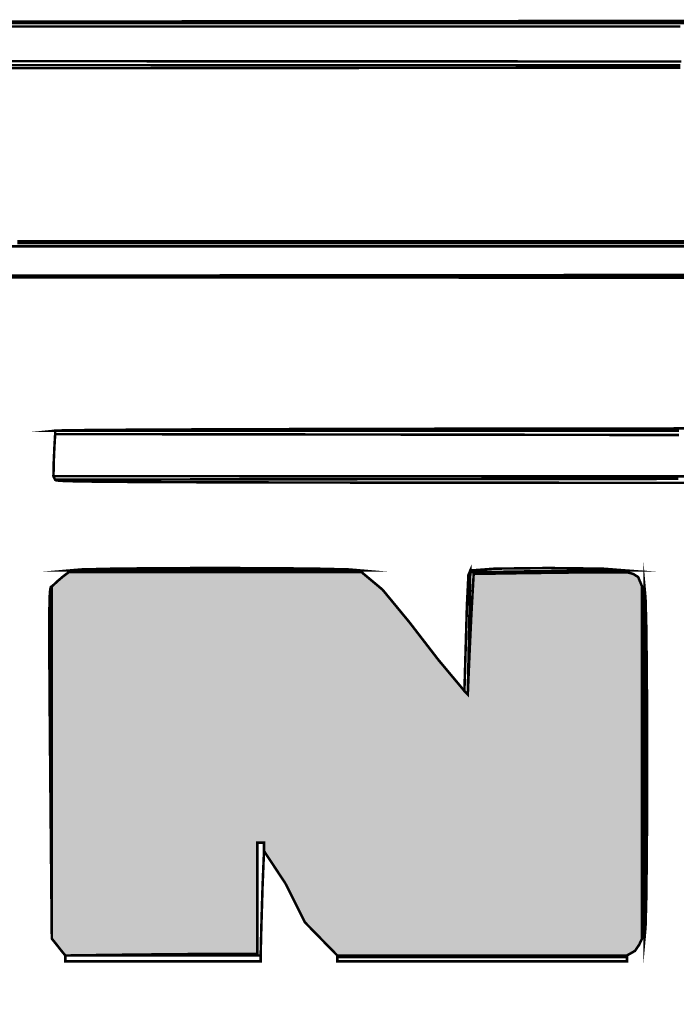
# Model space of a CAD drawing. Extents: x -465 to 6, y 275 to 435.
# Drawn here: x -418 to -418, y 352 to 353 of the extents above; entities that cross this region are included whole.
import ezdxf

# ---------------------------------------------------------------- set-up
doc = ezdxf.new("R2010")
doc.units = 0
doc.header["$MEASUREMENT"] = 0
doc.layers.add('OUTLINE', color=7, linetype='Continuous')

msp = doc.modelspace()

# ---------------------------------------------------------------- hatches: boundary and pattern name
h = msp.add_hatch(color=256)
h.paths.add_polyline_path([(-417.8031700977291, 352.4465658130729), (-417.8031700977291, 352.4515335657513), (-417.8031700977291, 352.4564986409157), (-417.8031700977291, 352.4614620024709), (-417.8031700977291, 352.4664245072216), (-417.8036699360732, 352.4676343152213), (-417.8043125394724, 352.4680349784407), (-417.8050979079269, 352.4682452168528), (-417.811627079765, 352.4682135150851), (-417.8181324752772, 352.4681341535653), (-417.8245902110374, 352.4680310157197), (-417.8248798109694, 352.4629655873246), (-417.8251217511491, 352.4578524991774), (-417.8253399150032, 352.4527156347043), (-417.8255224143686, 352.4528981340696), (-417.8256572539819, 352.453032973683), (-417.8257683172694, 352.4531440369705), (-417.8290901484412, 352.4571151117767), (-417.8327432416654, 352.4618593455729), (-417.8361754935214, 352.466021166488), (-417.8388345863875, 352.4682452168528), (-417.843493461032, 352.4682452168528), (-417.8481523356766, 352.4682452168528), (-417.8528112103211, 352.4682452168528), (-417.8574700849657, 352.4682452168528), (-417.8621289596102, 352.4682452168528), (-417.8667878342548, 352.4682452168528), (-417.8714467088994, 352.4682452168528), (-417.8761055835439, 352.4682452168528), (-417.8768513247888, 352.4676780122524), (-417.8775732897078, 352.4670631478999), (-417.8782475948748, 352.4664245072216), (-417.8782475948748, 352.4614620024709), (-417.8782475948748, 352.4564986409157), (-417.8782475948748, 352.4515335657513), (-417.8782475948748, 352.4465658130729), (-417.8782475948748, 352.4415945260757), (-417.8782475948748, 352.4366188479553), (-417.8782475948748, 352.4316378148067), (-417.8782475948748, 352.4266506769256), (-417.8782475948748, 352.4216564704072), (-417.8777081293211, 352.4209821652405), (-417.8771448874415, 352.4202602003212), (-417.8765339858101, 352.4195144590764), (-417.8762880829093, 352.4195144590764), (-417.8761055835439, 352.4195144590764), (-417.8701430808034, 352.4195930708922), (-417.8641504828035, 352.4196617223554), (-417.8581377498975, 352.419710238912), (-417.8521150566386, 352.4197286602095), (-417.8521150566386, 352.4244410851373), (-417.8521150566386, 352.4291535100651), (-417.8521150566386, 352.433865934993), (-417.8518691537378, 352.433865934993), (-417.851575591085, 352.433865934993), (-417.8512582521063, 352.433865934993), (-417.8512582521063, 352.4335406705724), (-417.8512582521063, 352.433191629826), (-417.8512582521063, 352.4327949293275), (-417.848556961617, 352.4287092569151), (-417.8460698722607, 352.423742896544), (-417.8419405028172, 352.4195144590764), (-417.837357134072, 352.4195144590764), (-417.8327649830804, 352.4195144590764), (-417.8281653350492, 352.4195144590764), (-417.8235593680845, 352.4195144590764), (-417.8189483673931, 352.4195144590764), (-417.814333618182, 352.4195144590764), (-417.8097164056578, 352.4195144590764), (-417.8050979079269, 352.4195144590764), (-417.804074454913, 352.4200935518397), (-417.8035509473438, 352.4208631765109), (-417.8031700977291, 352.4216564704072), (-417.8031700977291, 352.4266506769256), (-417.8031700977291, 352.4316378148067), (-417.8031700977291, 352.4366188479553), (-417.8031700977291, 352.4415945260757)])
h.paths.add_polyline_path([(-417.7020671629139, 352.4462896007118), (-417.7020671629139, 352.4512162267727), (-417.7020671629139, 352.4561428528336), (-417.7020671629139, 352.4610694788945), (-417.7020671629139, 352.4659961049554), (-417.7030985413697, 352.4675074010499), (-417.7037490702108, 352.4680191275568), (-417.704851777644, 352.4682452168528), (-417.7092093783949, 352.4682452168528), (-417.7135668720451, 352.4682452168528), (-417.7179240443937, 352.4682452168528), (-417.7222806812395, 352.4682452168528), (-417.7266367825825, 352.4682452168528), (-417.7309920271209, 352.4682452168528), (-417.7353464148548, 352.4682452168528), (-417.7396996244824, 352.4682452168528), (-417.7440516560038, 352.4682452168528), (-417.7484021881173, 352.4682452168528), (-417.7527512208229, 352.4682452168528), (-417.7570984328188, 352.4682452168528), (-417.7614438241051, 352.4682452168528), (-417.7657871804806, 352.4682452168528), (-417.7701283948448, 352.4682452168528), (-417.774467145896, 352.4682452168528), (-417.7746773843081, 352.4682452168528), (-417.7750026487287, 352.4682452168528), (-417.7761688667978, 352.4678128518657), (-417.7766210453897, 352.467213838397), (-417.7769304589264, 352.4662103060885), (-417.7769660163145, 352.4612798244072), (-417.7770007168981, 352.4563423811891), (-417.777033596772, 352.4513987261381), (-417.7770639062323, 352.4464497160587), (-417.7770905742734, 352.4414964219568), (-417.7771129582918, 352.4365394864332), (-417.7771299872819, 352.4315799805019), (-417.7771408044391, 352.4266186538568), (-417.7771446600595, 352.4216564704072), (-417.7769621606942, 352.4209424309301), (-417.7766845560257, 352.4204426996866), (-417.7760736543941, 352.4197286602094), (-417.7715486554577, 352.4197017779672), (-417.7670236565214, 352.4196745744234), (-417.762498657585, 352.4196466211755), (-417.7579736586486, 352.419617596922), (-417.7534486597122, 352.4195870732605), (-417.7489236607758, 352.4195546217888), (-417.7443986618395, 352.4195200283058), (-417.7398736629031, 352.4194827573087), (-417.7353486639666, 352.4194424874956), (-417.7308236650303, 352.4193988975651), (-417.7262986660939, 352.4193516662152), (-417.7217736671575, 352.4193002579433), (-417.7201394196127, 352.4174835110331), (-417.7182670875084, 352.4156192114713), (-417.7162044376973, 352.413302626217), (-417.7107423088037, 352.4134057640625), (-417.7052801799102, 352.4134851255824), (-417.6998180510165, 352.4135168273501), (-417.7012103583816, 352.4151233358482), (-417.7026026657466, 352.4167298443463), (-417.7039949731116, 352.4183363528444), (-417.7033523697125, 352.4194033957887), (-417.7027097663131, 352.4204466624076), (-417.7020671629139, 352.4214422692742), (-417.7020671629139, 352.4216247686395), (-417.7020671629139, 352.4265830964681), (-417.7020671629139, 352.4315097225291), (-417.7020671629139, 352.43643634859), (-417.7020671629139, 352.4413629746509)])
h.paths.add_polyline_path([(-417.746192596329, 352.4461166332968), (-417.746192596329, 352.4511466114045), (-417.746192596329, 352.4561671646622), (-417.746192596329, 352.461176579461), (-417.7458712946294, 352.4619262834269), (-417.7455499929297, 352.4626759873926), (-417.7452286912301, 352.4634256913585), (-417.742003786071, 352.4639136415396), (-417.7372794729803, 352.4639016462762), (-417.7339831317433, 352.4624617862596), (-417.7339514299755, 352.4623507229721), (-417.7338720684558, 352.4622158833589), (-417.7337689306102, 352.4620333839934), (-417.7336301282759, 352.4620333839934), (-417.7334436661896, 352.4620333839934), (-417.7332334277775, 352.4620333839934), (-417.7332334277775, 352.4574500152482), (-417.7332334277775, 352.4528578642567), (-417.7332334277775, 352.4482582162254), (-417.7332334277775, 352.4436522492607), (-417.7332334277775, 352.4390412485694), (-417.7332334277775, 352.4344264993582), (-417.7332334277775, 352.4298092868341), (-417.7332334277775, 352.4251907891031), (-417.7334436661896, 352.4251907891031), (-417.7336301282759, 352.4251907891031), (-417.7337689306102, 352.4251907891031), (-417.7339831317433, 352.4251907891031), (-417.7343004707219, 352.424762386837), (-417.7345940333748, 352.4243339845708), (-417.7348399362756, 352.4239055823046), (-417.7375491522068, 352.42364382852), (-417.7423766031432, 352.4236676048457), (-417.745014490097, 352.4239055823046), (-417.745438929642, 352.4246235845023), (-417.7458395928617, 352.4252939269488), (-417.746192596329, 352.4259404930689), (-417.746192596329, 352.4309892137757), (-417.746192596329, 352.4360360066722), (-417.746192596329, 352.4410791581495)], flags=16)
h.paths.add_polyline_path([(-417.6460535666126, 352.4402919689854), (-417.6421939834962, 352.4402919689854), (-417.6383106240539, 352.4402919689854), (-417.6343796048596, 352.4402919689854), (-417.6342975658256, 352.4351511417915), (-417.634205566439, 352.4300103145977), (-417.6340934321458, 352.4248694874035), (-417.6339512025934, 352.4197286602094), (-417.6283605530201, 352.419716664946), (-417.6227699034467, 352.4196841063738), (-417.6171792538734, 352.41963612532), (-417.6115886042996, 352.4195778626118), (-417.605997954726, 352.4195144590764), (-417.6057520518253, 352.4195144590764), (-417.6055695524599, 352.4195144590764), (-417.6052442880394, 352.4199428613425), (-417.604895247293, 352.4203712636087), (-417.6044985467945, 352.4207996658749), (-417.6044985467945, 352.4253621500096), (-417.6044985467945, 352.4299246341442), (-417.6044985467945, 352.4344871182789), (-417.6044985467945, 352.4390496024135), (-417.6044985467945, 352.4436120865482), (-417.6044985467945, 352.4481745706829), (-417.6044985467945, 352.4527370548176), (-417.6044985467945, 352.4572995389523), (-417.6044985467945, 352.461862023087), (-417.6044985467945, 352.4664245072216), (-417.6047841840055, 352.4671345839778), (-417.6052839152489, 352.4676065761745), (-417.6064263569922, 352.4682452168528), (-417.6066365954044, 352.4682452168528), (-417.6068230574907, 352.4682452168528), (-417.606961859825, 352.4682452168528), (-417.6113194605758, 352.4682452168528), (-417.6156769542262, 352.4682452168528), (-417.6200341265748, 352.4682452168528), (-417.6243907634205, 352.4682452168528), (-417.6287468647635, 352.4682452168528), (-417.6331021093019, 352.4682452168528), (-417.6374564970358, 352.4682452168528), (-417.6418097066634, 352.4682452168528), (-417.6461617381848, 352.4682452168528), (-417.6505122702983, 352.4682452168528), (-417.6548613030039, 352.4682452168528), (-417.6592085149998, 352.4682452168528), (-417.6635539062861, 352.4682452168528), (-417.6678972626616, 352.4682452168528), (-417.6722384770258, 352.4682452168528), (-417.676577228077, 352.4682452168528), (-417.6767597274423, 352.4682452168528), (-417.6770056303432, 352.4682452168528), (-417.6782352519476, 352.467781150098), (-417.6788461535792, 352.4672456472653), (-417.6793618428071, 352.4659961049554), (-417.6793618428071, 352.4610694788945), (-417.6793618428071, 352.4561428528336), (-417.6793618428071, 352.4512162267727), (-417.6793618428071, 352.4462896007118), (-417.6793618428071, 352.4413629746509), (-417.6793618428071, 352.43643634859), (-417.6793618428071, 352.4315097225291), (-417.6793618428071, 352.4265830964681), (-417.6793618428071, 352.4216564704072), (-417.6793618428071, 352.4216247686395), (-417.6793618428071, 352.4214422692742), (-417.6789334405408, 352.4209028037205), (-417.6785050382747, 352.420339561841), (-417.6780766360085, 352.4197286602094), (-417.6728202473033, 352.4197286602094), (-417.6675490787198, 352.4197286602094), (-417.6622659148729, 352.4197286602094), (-417.6569738616789, 352.4197286602094), (-417.6516758108532, 352.4197286602094), (-417.6463748683123, 352.4197286602094), (-417.6463431665446, 352.4239809811033), (-417.6462638050248, 352.4281856422457), (-417.6461606671792, 352.4323665270616), (-417.6461289654115, 352.4348258773709), (-417.6460496038917, 352.4372614513546), (-417.6459464660461, 352.4396493655862), (-417.6460469600974, 352.43993486005)])
h.paths.add_polyline_path([(-417.6459464660461, 352.4471464052441), (-417.6459464660461, 352.4473566436562), (-417.6459464660461, 352.4476819080768), (-417.6460496038917, 352.4478644074422), (-417.6461943330811, 352.448110310343), (-417.6461606671792, 352.448110310343), (-417.6462121825517, 352.4526512672638), (-417.6463105008718, 352.4567014893887), (-417.6460960855376, 352.4600846891852), (-417.6452089715449, 352.4626247933218), (-417.6432895151913, 352.4641457284673), (-417.639978179875, 352.4644714212901), (-417.6349151076923, 352.4634256913585), (-417.634562104225, 352.4629933263712), (-417.6341614410056, 352.4625371850585), (-417.6337370014604, 352.4620333839934), (-417.6337052996927, 352.4573209590654), (-417.6336259381728, 352.4526085341374), (-417.6335228003273, 352.4478961092098), (-417.6335228003273, 352.4476779453558), (-417.6335228003273, 352.447436005176), (-417.6335228003273, 352.4471464052441), (-417.6376957597014, 352.4471464052441), (-417.6418449427498, 352.4471464052441)], flags=16)

# ---------------------------------------------------------------- linework, layer by layer
at = {"layer": 'OUTLINE', "color": 7, "linetype": 'Continuous', "const_width": 0.0003213016996247006}
for points in [[(-417.8858697279944, 352.5382513950722), (-417.8824238743665, 352.5382570714022), (-417.8788712414737, 352.5382625335311), (-417.8752138642269, 352.5382678885594), (-417.8714539917379, 352.5382732435877), (-417.8675936589175, 352.5382783844149), (-417.863635007777, 352.5382834181415), (-417.8595802874282, 352.5382883447676), (-417.8554315327821, 352.5382932713936), (-417.8511908858499, 352.5382979838186), (-417.846860488643, 352.538302589143), (-417.8424425902731, 352.5383070873668), (-417.8379391185506, 352.53831147849), (-417.8333524296879, 352.5383157625126), (-417.8286844514952, 352.5383199394347), (-417.8239374330844, 352.5383240092563), (-417.8191135164668, 352.5383279719772), (-417.8142148436537, 352.5383318275976), (-417.8092435566566, 352.5383354690169), (-417.804201690386, 352.5383391104361), (-417.7990914939541, 352.5383426447548), (-417.793915109372, 352.538346071973)], [(-417.7953023830104, 352.5380747862379), (-417.7994159015701, 352.5380747862379), (-417.8035294201298, 352.5380747862379), (-417.8076429386896, 352.5380747862379), (-417.8117564572493, 352.5380747862379), (-417.8158699758091, 352.5380747862379), (-417.8199834943688, 352.5380747862379), (-417.8240970129285, 352.5380747862379), (-417.8282105314883, 352.5380747862379), (-417.832324050048, 352.5380747862379), (-417.8364374615071, 352.5380747862379), (-417.8405509800668, 352.5380747862379), (-417.8446644986266, 352.5380747862379), (-417.8487780171863, 352.5380747862379), (-417.852891535746, 352.5380747862379), (-417.8570050543058, 352.5380747862379), (-417.8611185728655, 352.5380747862379), (-417.8652320914252, 352.5380747862379), (-417.869345609985, 352.5380747862379), (-417.8734590214441, 352.5380747862379), (-417.8775725400038, 352.5380747862379), (-417.8816860585636, 352.5380747862379), (-417.8857995771233, 352.5380747862379)], [(-417.8848899720116, 352.5327197579109), (-417.8807667073004, 352.5327197579109), (-417.8766433354886, 352.5327197579109), (-417.8725199636767, 352.5327197579109), (-417.8683965918648, 352.5327197579109), (-417.864273220053, 352.5327197579109), (-417.8601497411406, 352.5327197579109), (-417.8560262622282, 352.5327197579109), (-417.8519027833157, 352.5327197579109), (-417.8477793044033, 352.5327197579109), (-417.8436557183903, 352.5327197579109), (-417.8395322394779, 352.5327197579109), (-417.8354086534649, 352.5327197579109), (-417.8312849603514, 352.5327197579109), (-417.8271613743384, 352.5327197579109), (-417.8230376812248, 352.5327197579109), (-417.8189139881113, 352.5327197579109), (-417.8147902949977, 352.5327197579109), (-417.8106666018842, 352.5327197579109), (-417.80654280167, 352.5327197579109), (-417.802419001456, 352.5327197579109), (-417.7982952012418, 352.5327197579109)], [(-417.7982952012418, 352.5324120579832), (-417.802419001456, 352.532408630765), (-417.80654280167, 352.5324050964463), (-417.8106666018842, 352.5324014550271), (-417.8147902949977, 352.5323979207084), (-417.8189139881113, 352.5323942792891), (-417.8230376812248, 352.5323906378699), (-417.8271613743384, 352.5323869964506), (-417.8312849603514, 352.5323832479307), (-417.8354086534649, 352.5323796065115), (-417.8395322394779, 352.5323758579917), (-417.8436557183903, 352.5323721094719), (-417.8477793044033, 352.5323682538515), (-417.8519027833157, 352.5323645053316), (-417.8560262622282, 352.5323606497112), (-417.8601497411406, 352.5323567940908), (-417.864273220053, 352.5323529384704), (-417.8683965918648, 352.5323489757495), (-417.8725199636767, 352.5323450130285), (-417.8766433354886, 352.5323410503075), (-417.8807667073004, 352.5323370875866), (-417.8848899720116, 352.532333017765)], [(-417.8848899720116, 352.532333017765), (-417.8807667073004, 352.5323370875866), (-417.8766433354886, 352.5323410503075), (-417.8725199636767, 352.5323450130285), (-417.8683965918648, 352.5323489757495), (-417.864273220053, 352.5323529384704), (-417.8601497411406, 352.5323567940908), (-417.8560262622282, 352.5323606497112), (-417.8519027833157, 352.5323645053316), (-417.8477793044033, 352.5323682538515), (-417.8436557183903, 352.5323721094719), (-417.8395322394779, 352.5323758579917), (-417.8354086534649, 352.5323796065115), (-417.8312849603514, 352.5323832479307), (-417.8271613743384, 352.5323869964506), (-417.8230376812248, 352.5323906378699), (-417.8189139881113, 352.5323942792891), (-417.8147902949977, 352.5323979207084), (-417.8106666018842, 352.5324014550271), (-417.80654280167, 352.5324050964463), (-417.802419001456, 352.532408630765), (-417.7982952012418, 352.5324120579832)], [(-417.8865882656953, 352.5057298796395), (-417.8824067382758, 352.5057295583378), (-417.8782251037558, 352.505729022835), (-417.8740433621352, 352.5057284873321), (-417.869861513414, 352.5057277376282), (-417.8656795575922, 352.5057269879242), (-417.8614974946699, 352.5057261311197), (-417.8573154317476, 352.5057250601141), (-417.8531331546242, 352.5057239891083), (-417.8489507704002, 352.5057228110021), (-417.8447683861762, 352.5057215257954), (-417.8405858948515, 352.505720133488), (-417.8364032964264, 352.5057187411806), (-417.8322205909007, 352.5057171346721), (-417.8280377782744, 352.5057155281636), (-417.8238548585476, 352.5057138145546), (-417.8196719388207, 352.5057119938449), (-417.8154889119933, 352.5057100660347), (-417.8113057780653, 352.5057081382245), (-417.8071225370368, 352.5057061033137), (-417.8029392960082, 352.5057039613024), (-417.7987559478791, 352.5057017121906), (-417.7945724926494, 352.5056994630786)]]:
    msp.add_lwpolyline(points, dxfattribs=at)
at = {"layer": 'OUTLINE', "color": 252, "linetype": 'Continuous', "const_width": 0.0003213016996247006}
for points in [[(-417.8857995771233, 352.5380747862379), (-417.8816860585636, 352.5380747862379), (-417.8775725400038, 352.5380747862379), (-417.8734590214441, 352.5380747862379), (-417.869345609985, 352.5380747862379), (-417.8652320914252, 352.5380747862379), (-417.8611185728655, 352.5380747862379), (-417.8570050543058, 352.5380747862379), (-417.852891535746, 352.5380747862379), (-417.8487780171863, 352.5380747862379), (-417.8446644986266, 352.5380747862379), (-417.8405509800668, 352.5380747862379), (-417.8364374615071, 352.5380747862379), (-417.832324050048, 352.5380747862379), (-417.8282105314883, 352.5380747862379), (-417.8240970129285, 352.5380747862379), (-417.8199834943688, 352.5380747862379), (-417.8158699758091, 352.5380747862379), (-417.8117564572493, 352.5380747862379), (-417.8076429386896, 352.5380747862379), (-417.8035294201298, 352.5380747862379), (-417.7994159015701, 352.5380747862379), (-417.7953023830104, 352.5380747862379)], [(-417.7983200485733, 352.5376463839717), (-417.8024544517435, 352.5376463839717), (-417.8065888549137, 352.5376463839717), (-417.8107231509833, 352.5376463839717), (-417.8148575541535, 352.5376463839717), (-417.8189918502231, 352.5376463839717), (-417.8231262533934, 352.5376463839717), (-417.8272606565636, 352.5376463839717), (-417.8313949526332, 352.5376463839717), (-417.8355293558034, 352.5376463839717), (-417.8396637589736, 352.5376463839717), (-417.8437980550432, 352.5376463839717), (-417.8479324582134, 352.5376463839717), (-417.8520668613837, 352.5376463839717), (-417.8562011574533, 352.5376463839717), (-417.8603355606235, 352.5376463839717), (-417.8644699637937, 352.5376463839717), (-417.8686042598633, 352.5376463839717), (-417.8727386630335, 352.5376463839717), (-417.8768730662038, 352.5376463839717), (-417.8810073622734, 352.5376463839717), (-417.8851417654436, 352.5376463839717)], [(-417.7984551023877, 352.4856931843492), (-417.8026324528851, 352.4857003600872), (-417.8068096962819, 352.4857074287246), (-417.8109869396787, 352.485714497362), (-417.815164075975, 352.4857213517982), (-417.8193412122712, 352.4857280991339), (-417.8235183485675, 352.485734739369), (-417.8276954848637, 352.4857412725036), (-417.8318725140594, 352.4857476985376), (-417.8360496503557, 352.485754017471), (-417.8402265724508, 352.4857602293039), (-417.8444036016465, 352.4857662269356), (-417.8485806308422, 352.4857721174668), (-417.8527575529373, 352.4857779008973), (-417.856934582133, 352.4857835772274), (-417.8611115042281, 352.4857890393563), (-417.8652884263232, 352.4857945014852), (-417.8694653484183, 352.4857996423124), (-417.8736422705135, 352.4858047831395), (-417.8778191926086, 352.4858097097656), (-417.8778191926086, 352.4858097097656), (-417.8778191926086, 352.485992209131), (-417.8778191926086, 352.4861270487443), (-417.8778191926086, 352.4862381120318), (-417.8736422705135, 352.4862381120318), (-417.8694653484183, 352.4862381120318), (-417.8652884263232, 352.4862381120318), (-417.8611115042281, 352.4862381120318), (-417.856934582133, 352.4862381120318), (-417.8527575529373, 352.4862381120318), (-417.8485806308422, 352.4862381120318), (-417.8444036016465, 352.4862381120318), (-417.8402265724508, 352.4862381120318), (-417.8360496503557, 352.4862381120318), (-417.8318725140594, 352.4862381120318), (-417.8276954848637, 352.4862381120318), (-417.8235183485675, 352.4862381120318), (-417.8193412122712, 352.4862381120318), (-417.815164075975, 352.4862381120318), (-417.8109869396787, 352.4862381120318), (-417.8068096962819, 352.4862381120318), (-417.8026324528851, 352.4862381120318), (-417.7984551023877, 352.4862381120318)]]:
    msp.add_lwpolyline(points, dxfattribs=at)
at = {"layer": 'OUTLINE', "linetype": 'Continuous', "const_width": 0.0003213016996247006}
for points in [[(-417.8851417654436, 352.5376463839717), (-417.8810073622734, 352.5376463839717), (-417.8768730662038, 352.5376463839717), (-417.8727386630335, 352.5376463839717), (-417.8686042598633, 352.5376463839717), (-417.8644699637937, 352.5376463839717), (-417.8603355606235, 352.5376463839717), (-417.8562011574533, 352.5376463839717), (-417.8520668613837, 352.5376463839717), (-417.8479324582134, 352.5376463839717), (-417.8437980550432, 352.5376463839717), (-417.8396637589736, 352.5376463839717), (-417.8355293558034, 352.5376463839717), (-417.8313949526332, 352.5376463839717), (-417.8272606565636, 352.5376463839717), (-417.8231262533934, 352.5376463839717), (-417.8189918502231, 352.5376463839717), (-417.8148575541535, 352.5376463839717), (-417.8107231509833, 352.5376463839717), (-417.8065888549137, 352.5376463839717), (-417.8024544517435, 352.5376463839717), (-417.7983200485733, 352.5376463839717)], [(-417.8863872379319, 352.5096931361044), (-417.8822103158368, 352.5096931361044), (-417.8780333937417, 352.5096931361044), (-417.873856364546, 352.5096931361044), (-417.8696794424509, 352.5096931361044), (-417.8655024132552, 352.5096931361044), (-417.8613254911601, 352.5096931361044), (-417.8571484619644, 352.5096931361044), (-417.8529714327687, 352.5096931361044), (-417.848794403573, 352.5096931361044), (-417.8446173743773, 352.5096931361044), (-417.8404403451816, 352.5096931361044), (-417.8362632088854, 352.5096931361044), (-417.8320861796897, 352.5096931361044), (-417.8279090433934, 352.5096931361044), (-417.8237319070972, 352.5096931361044), (-417.8195546637003, 352.5096931361044), (-417.8153774203035, 352.5096931361044), (-417.8112002840073, 352.5096931361044), (-417.8070229335099, 352.5096931361044), (-417.8028456901131, 352.5096931361044), (-417.7986683396157, 352.5096931361044), (-417.7944909891183, 352.5096931361044)], [(-417.7945657453137, 352.4804281204981), (-417.7987403111964, 352.4804305838111), (-417.8029146628779, 352.4804329400235), (-417.8070890145594, 352.4804351891354), (-417.8112631520398, 352.4804373311467), (-417.8154372895202, 352.4804393660576), (-417.8196112127995, 352.4804412938677), (-417.8237850289782, 352.4804430074768), (-417.8279587380563, 352.4804447210859), (-417.8321323400339, 352.4804462204938), (-417.8363058349108, 352.4804477199017), (-417.8404792226873, 352.4804490051085), (-417.8446523962626, 352.4804501832148), (-417.8488255698379, 352.4804511471199), (-417.852998529212, 352.4804521110249), (-417.8571712743851, 352.4804528607289), (-417.8613440195581, 352.4804535033323), (-417.8655165505299, 352.4804540388351), (-417.8696889744013, 352.4804543601368), (-417.873861291172, 352.480454574338), (-417.8780333937417, 352.4804546814386), (-417.8780333937417, 352.4804546814386), (-417.878001691974, 352.4822714283488), (-417.8779223304542, 352.4840643989332), (-417.8778191926086, 352.4858097097656), (-417.8736422705135, 352.4858047831395), (-417.8694653484183, 352.4857996423124), (-417.8652884263232, 352.4857945014852), (-417.8611115042281, 352.4857890393563), (-417.856934582133, 352.4857835772274), (-417.8527575529373, 352.4857779008973), (-417.8485806308422, 352.4857721174668), (-417.8444036016465, 352.4857662269356), (-417.8402265724508, 352.4857602293039), (-417.8360496503557, 352.485754017471), (-417.8318725140594, 352.4857476985376), (-417.8276954848637, 352.4857412725036), (-417.8235183485675, 352.485734739369), (-417.8193412122712, 352.4857280991339), (-417.815164075975, 352.4857213517982), (-417.8109869396787, 352.485714497362), (-417.8068096962819, 352.4857074287246), (-417.8026324528851, 352.4857003600872), (-417.7984551023877, 352.4856931843492)]]:
    msp.add_lwpolyline(points, dxfattribs=at)
at = {"layer": 'OUTLINE', "color": 251, "linetype": 'Continuous', "const_width": 0.0003213016996247006}
for points in [[(-417.7982952012418, 352.5327197579109), (-417.802419001456, 352.5327197579109), (-417.80654280167, 352.5327197579109), (-417.8106666018842, 352.5327197579109), (-417.8147902949977, 352.5327197579109), (-417.8189139881113, 352.5327197579109), (-417.8230376812248, 352.5327197579109), (-417.8271613743384, 352.5327197579109), (-417.8312849603514, 352.5327197579109), (-417.8354086534649, 352.5327197579109), (-417.8395322394779, 352.5327197579109), (-417.8436557183903, 352.5327197579109), (-417.8477793044033, 352.5327197579109), (-417.8519027833157, 352.5327197579109), (-417.8560262622282, 352.5327197579109), (-417.8601497411406, 352.5327197579109), (-417.864273220053, 352.5327197579109), (-417.8683965918648, 352.5327197579109), (-417.8725199636767, 352.5327197579109), (-417.8766433354886, 352.5327197579109), (-417.8807667073004, 352.5327197579109), (-417.8848899720116, 352.5327197579109)], [(-417.8848483098913, 352.5332337335296), (-417.8807209753585, 352.5332315915183), (-417.8765936408257, 352.5332293424065), (-417.8724663062928, 352.5332272003951), (-417.86833897176, 352.5332250583838), (-417.8642116372272, 352.5332229163724), (-417.8600843026944, 352.5332207743611), (-417.8559569681616, 352.5332186323498), (-417.8518297407293, 352.5332164903384), (-417.8477024061965, 352.5332142412266), (-417.8435750716637, 352.5332120992152), (-417.8394477371309, 352.5332099572039), (-417.8353204025981, 352.5332078151926), (-417.8311930680653, 352.5332056731812), (-417.8270657335325, 352.5332035311699), (-417.8229383989997, 352.5332013891585), (-417.8188110644668, 352.5331992471473), (-417.814683729934, 352.5331969980354), (-417.8105563954012, 352.533194856024), (-417.806429167969, 352.5331927140127), (-417.8023018334362, 352.5331905720013), (-417.7981744989033, 352.53318842999)], [(-417.8826168695874, 352.5103357395037), (-417.8784352350673, 352.5103357395037), (-417.8742534934467, 352.5103357395037), (-417.8700717518261, 352.5103357395037), (-417.8658897960044, 352.5103357395037), (-417.8617078401826, 352.5103357395037), (-417.8575257772603, 352.5103357395037), (-417.8533436072374, 352.5103357395037), (-417.849161330114, 352.5103357395037), (-417.8449790529905, 352.5103357395037), (-417.8407965616659, 352.5103357395037), (-417.8366140703413, 352.5103357395037), (-417.8324314719162, 352.5103357395037), (-417.8282487663905, 352.5103357395037), (-417.8240660608648, 352.5103357395037), (-417.819883141138, 352.5103357395037), (-417.8157002214111, 352.5103357395037), (-417.8115173016843, 352.5103357395037), (-417.8073341677563, 352.5103357395037), (-417.8031510338283, 352.5103357395037), (-417.7989677927997, 352.5103357395037), (-417.7947845517712, 352.5103357395037)], [(-417.7947845517712, 352.5101215383705), (-417.7989677927997, 352.5101215383705), (-417.8031510338283, 352.5101215383705), (-417.8073341677563, 352.5101215383705), (-417.8115173016843, 352.5101215383705), (-417.8157002214111, 352.5101215383705), (-417.819883141138, 352.5101215383705), (-417.8240660608648, 352.5101215383705), (-417.8282487663905, 352.5101215383705), (-417.8324314719162, 352.5101215383705), (-417.8366140703413, 352.5101215383705), (-417.8407965616659, 352.5101215383705), (-417.8449790529905, 352.5101215383705), (-417.849161330114, 352.5101215383705), (-417.8533436072374, 352.5101215383705), (-417.8575257772603, 352.5101215383705), (-417.8617078401826, 352.5101215383705), (-417.8658897960044, 352.5101215383705), (-417.8700717518261, 352.5101215383705), (-417.8742534934467, 352.5101215383705), (-417.8784352350673, 352.5101215383705), (-417.8826168695874, 352.5101215383705)]]:
    msp.add_lwpolyline(points, dxfattribs=at)
at = {"layer": 'OUTLINE', "color": 254, "linetype": 'Continuous', "const_width": 0.0003213016996247006}
for points in [[(-417.7944909891183, 352.5096931361044), (-417.7986683396157, 352.5096931361044), (-417.8028456901131, 352.5096931361044), (-417.8070229335099, 352.5096931361044), (-417.8112002840073, 352.5096931361044), (-417.8153774203035, 352.5096931361044), (-417.8195546637003, 352.5096931361044), (-417.8237319070972, 352.5096931361044), (-417.8279090433934, 352.5096931361044), (-417.8320861796897, 352.5096931361044), (-417.8362632088854, 352.5096931361044), (-417.8404403451816, 352.5096931361044), (-417.8446173743773, 352.5096931361044), (-417.848794403573, 352.5096931361044), (-417.8529714327687, 352.5096931361044), (-417.8571484619644, 352.5096931361044), (-417.8613254911601, 352.5096931361044), (-417.8655024132552, 352.5096931361044), (-417.8696794424509, 352.5096931361044), (-417.873856364546, 352.5096931361044), (-417.8780333937417, 352.5096931361044), (-417.8822103158368, 352.5096931361044), (-417.8863872379319, 352.5096931361044)], [(-417.8826168695874, 352.5101215383705), (-417.8784352350673, 352.5101215383705), (-417.8742534934467, 352.5101215383705), (-417.8700717518261, 352.5101215383705), (-417.8658897960044, 352.5101215383705), (-417.8617078401826, 352.5101215383705), (-417.8575257772603, 352.5101215383705), (-417.8533436072374, 352.5101215383705), (-417.849161330114, 352.5101215383705), (-417.8449790529905, 352.5101215383705), (-417.8407965616659, 352.5101215383705), (-417.8366140703413, 352.5101215383705), (-417.8324314719162, 352.5101215383705), (-417.8282487663905, 352.5101215383705), (-417.8240660608648, 352.5101215383705), (-417.819883141138, 352.5101215383705), (-417.8157002214111, 352.5101215383705), (-417.8115173016843, 352.5101215383705), (-417.8073341677563, 352.5101215383705), (-417.8031510338283, 352.5101215383705), (-417.7989677927997, 352.5101215383705), (-417.7947845517712, 352.5101215383705)], [(-417.7985502076908, 352.4801162436482), (-417.8027222031598, 352.4801117454245), (-417.8068943057295, 352.4801072472007), (-417.8110663011985, 352.4801026418763), (-417.8152384037681, 352.480098036552), (-417.8194103992372, 352.4800934312276), (-417.8235825018069, 352.4800887188027), (-417.8277544972759, 352.4800840063778), (-417.8319265998455, 352.4800792939528), (-417.8360987024151, 352.4800745815279), (-417.8402706978842, 352.480069869103), (-417.8444428004539, 352.4800650495774), (-417.8486147959229, 352.480060230052), (-417.8527868984925, 352.4800554105265), (-417.8569588939616, 352.480050591001), (-417.8611309965312, 352.4800457714755), (-417.8653029920003, 352.4800408448494), (-417.8694750945699, 352.480036025324), (-417.873647090039, 352.4800310986979), (-417.8778191926086, 352.4800262791724), (-417.8778191926086, 352.4800262791724), (-417.8779223304542, 352.4802087785378), (-417.878001691974, 352.480343618151), (-417.8780333937417, 352.4804546814386), (-417.873861291172, 352.480454574338), (-417.8696889744013, 352.4804543601368), (-417.8655165505299, 352.4804540388351), (-417.8613440195581, 352.4804535033323), (-417.8571712743851, 352.4804528607289), (-417.852998529212, 352.4804521110249), (-417.8488255698379, 352.4804511471199), (-417.8446523962626, 352.4804501832148), (-417.8404792226873, 352.4804490051085), (-417.8363058349108, 352.4804477199017), (-417.8321323400339, 352.4804462204938), (-417.8279587380563, 352.4804447210859), (-417.8237850289782, 352.4804430074768), (-417.8196112127995, 352.4804412938677), (-417.8154372895202, 352.4804393660576), (-417.8112631520398, 352.4804373311467), (-417.8070890145594, 352.4804351891354), (-417.8029146628779, 352.4804329400235), (-417.7987403111964, 352.4804305838111), (-417.7945657453137, 352.4804281204981)]]:
    msp.add_lwpolyline(points, dxfattribs=at)
at = {"layer": 'OUTLINE', "color": 250, "linetype": 'Continuous', "const_width": 0.0003213016996247006}
for points in [[(-417.8865882656953, 352.5059572541423), (-417.8824067382758, 352.505961538165), (-417.8782251037558, 352.505965715087), (-417.8740433621352, 352.5059698920091), (-417.869861513414, 352.5059741760318), (-417.8656795575922, 352.5059783529539), (-417.8614974946699, 352.505982529876), (-417.8573154317476, 352.5059865996975), (-417.8531331546242, 352.5059907766196), (-417.8489507704002, 352.5059949535417), (-417.8447683861762, 352.5059990233632), (-417.8405858948515, 352.5060030931847), (-417.8364032964264, 352.5060071630063), (-417.8322205909007, 352.5060112328279), (-417.8280377782744, 352.5060153026494), (-417.8238548585476, 352.5060192653704), (-417.8196719388207, 352.5060232280913), (-417.8154889119933, 352.5060271908122), (-417.8113057780653, 352.5060311535332), (-417.8071225370368, 352.5060350091536), (-417.8029392960082, 352.506038864774), (-417.7987559478791, 352.5060427203944), (-417.7945724926494, 352.5060464689142)], [(-417.7945724926494, 352.5056994630786), (-417.7987559478791, 352.5057017121906), (-417.8029392960082, 352.5057039613024), (-417.8071225370368, 352.5057061033137), (-417.8113057780653, 352.5057081382245), (-417.8154889119933, 352.5057100660347), (-417.8196719388207, 352.5057119938449), (-417.8238548585476, 352.5057138145546), (-417.8280377782744, 352.5057155281636), (-417.8322205909007, 352.5057171346721), (-417.8364032964264, 352.5057187411806), (-417.8405858948515, 352.505720133488), (-417.8447683861762, 352.5057215257954), (-417.8489507704002, 352.5057228110021), (-417.8531331546242, 352.5057239891083), (-417.8573154317476, 352.5057250601141), (-417.8614974946699, 352.5057261311197), (-417.8656795575922, 352.5057269879242), (-417.869861513414, 352.5057277376282), (-417.8740433621352, 352.5057284873321), (-417.8782251037558, 352.505729022835), (-417.8824067382758, 352.5057295583378), (-417.8865882656953, 352.5057298796395)], [(-417.7984551023877, 352.4862381120318), (-417.8026324528851, 352.4862381120318), (-417.8068096962819, 352.4862381120318), (-417.8109869396787, 352.4862381120318), (-417.815164075975, 352.4862381120318), (-417.8193412122712, 352.4862381120318), (-417.8235183485675, 352.4862381120318), (-417.8276954848637, 352.4862381120318), (-417.8318725140594, 352.4862381120318), (-417.8360496503557, 352.4862381120318), (-417.8402265724508, 352.4862381120318), (-417.8444036016465, 352.4862381120318), (-417.8485806308422, 352.4862381120318), (-417.8527575529373, 352.4862381120318), (-417.856934582133, 352.4862381120318), (-417.8611115042281, 352.4862381120318), (-417.8652884263232, 352.4862381120318), (-417.8694653484183, 352.4862381120318), (-417.8736422705135, 352.4862381120318), (-417.8778191926086, 352.4862381120318), (-417.8778191926086, 352.4862381120318), (-417.8776311240138, 352.4862572830332), (-417.8770748436712, 352.4862759185318), (-417.8761615971403, 352.486293911427), (-417.8749030583828, 352.4863112617188), (-417.8733106871595, 352.4863280765077), (-417.8713959432308, 352.4863443557938), (-417.8691705005587, 352.4863599924765), (-417.866645711803, 352.4863749865558), (-417.863833143825, 352.4863894451323), (-417.860744363486, 352.486403368206), (-417.8573907234459, 352.4864166486762), (-417.8537838976665, 352.4864292865431), (-417.8499353459084, 352.4864413889071), (-417.8458566350328, 352.4864529557683), (-417.8415591176997, 352.4864637729255), (-417.8370543607704, 352.4864741616805), (-417.8323540382066, 352.486483907832), (-417.8274695026684, 352.4864930113802), (-417.8224122139163, 352.4865015794255), (-417.8171938459121, 352.4865095048674), (-417.8118258584165, 352.4865168948065), (-417.8063196040894, 352.4865237492428), (-417.8006868639933, 352.4865299610756), (-417.7949389907881, 352.4865355303051)], [(-417.7961054230583, 352.4796137277901), (-417.8015511655653, 352.479615976902), (-417.8067493986629, 352.479618440215), (-417.8117059057819, 352.4796211177292), (-417.8164264703528, 352.479624116545), (-417.8209167687056, 352.4796272224614), (-417.825182584271, 352.479630542579), (-417.8292297004795, 352.4796341839983), (-417.8330639007617, 352.4796381467193), (-417.8366908614476, 352.4796422165408), (-417.8401163659678, 352.4796467147646), (-417.843346197753, 352.4796514271895), (-417.8463861402337, 352.4796564609161), (-417.84924186974, 352.4796618159444), (-417.8519191697024, 352.4796673851739), (-417.854423716451, 352.4796733828056), (-417.8567615076175, 352.4796795946385), (-417.8589380053307, 352.4796862348736), (-417.8609592072225, 352.4796931964104), (-417.8628306825223, 352.4797005863495), (-417.8645583217611, 352.4797082975903), (-417.8661478012692, 352.4797163301328), (-417.8676050115775, 352.4797247910776), (-417.8689354148151, 352.4797336804246), (-417.8701451157142, 352.4797428910733), (-417.8712395764037, 352.4797526372249), (-417.8722247945153, 352.4797627046781), (-417.8731063392785, 352.4797732005337), (-417.8738901012244, 352.4797841247914), (-417.8745816495826, 352.4797955845521), (-417.8751869819847, 352.4798073656144), (-417.8757116676602, 352.4798196821795), (-417.8761615971403, 352.4798325342475), (-417.8765424467549, 352.4798458147177), (-417.8768598928341, 352.4798595235903), (-417.8771199330096, 352.4798738750662), (-417.8773280294104, 352.4798886549444), (-417.8774901796681, 352.4799038632248), (-417.8776119530123, 352.4799197141087), (-417.877699239974, 352.4799361004954), (-417.877757823984, 352.4799530223848), (-417.8777932742715, 352.4799704797772), (-417.8778114813678, 352.4799884726724), (-417.8778182287035, 352.480007108171), (-417.8778191926086, 352.4800262791724), (-417.873647090039, 352.4800310986979), (-417.8694750945699, 352.480036025324), (-417.8653029920003, 352.4800408448494), (-417.8611309965312, 352.4800457714755), (-417.8569588939616, 352.480050591001), (-417.8527868984925, 352.4800554105265), (-417.8486147959229, 352.480060230052), (-417.8444428004539, 352.4800650495774), (-417.8402706978842, 352.480069869103), (-417.8360987024151, 352.4800745815279), (-417.8319265998455, 352.4800792939528), (-417.8277544972759, 352.4800840063778), (-417.8235825018069, 352.4800887188027), (-417.8194103992372, 352.4800934312276), (-417.8152384037681, 352.480098036552), (-417.8110663011985, 352.4801026418763), (-417.8068943057295, 352.4801072472007), (-417.8027222031598, 352.4801117454245), (-417.7985502076908, 352.4801162436482)]]:
    msp.add_lwpolyline(points, dxfattribs=at)
for points in [[(-417.8028487960295, 352.4218706715403), (-417.8028487960295, 352.4267972976012), (-417.8028487960295, 352.4317239236622), (-417.8028487960295, 352.436650549723), (-417.8028487960295, 352.4415771757839), (-417.8028487960295, 352.4465038018449), (-417.8028487960295, 352.4514304279058), (-417.8028487960295, 352.4563570539667), (-417.8028487960295, 352.4612836800276), (-417.8028487960295, 352.4662103060885), (-417.8027331274176, 352.4649687963212), (-417.8026431629417, 352.4615989840955), (-417.8025789026018, 352.4566329450261), (-417.8025403463978, 352.4506027547276), (-417.8025274943299, 352.4440404888144), (-417.8025403463978, 352.4374782229013), (-417.8025789026018, 352.4314480326027), (-417.8026431629417, 352.4264819935333), (-417.8027331274176, 352.4231121813077), (-417.8028487960295, 352.4218706715403)], [(-417.8761055835439, 352.4684594179859), (-417.8745041087724, 352.4686000410297), (-417.8702819902383, 352.4687003942606), (-417.8643128472626, 352.4687606918795), (-417.8574700849657, 352.4687807196855), (-417.8506273226688, 352.4687606918795), (-417.8446581796932, 352.4687003942606), (-417.8404360611589, 352.4686000410297), (-417.8388345863875, 352.4684594179859), (-417.843493461032, 352.4684594179859), (-417.8481523356766, 352.4684594179859), (-417.8528112103211, 352.4684594179859), (-417.8574700849657, 352.4684594179859), (-417.8621289596102, 352.4684594179859), (-417.8667878342548, 352.4684594179859), (-417.8714467088994, 352.4684594179859)], [(-417.8257683172694, 352.4531440369705), (-417.8254549410117, 352.4639215669815), (-417.8252605534834, 352.4678922133855), (-417.8250186133036, 352.4684594179859), (-417.8250186133036, 352.4684277162182), (-417.8250186133036, 352.4683483546984), (-417.8250186133036, 352.4682452168528), (-417.8251257138701, 352.4631004269378), (-417.8252328144367, 352.4579318606972), (-417.8253399150032, 352.4527156347043), (-417.8255224143686, 352.4528981340696), (-417.8256572539819, 352.453032973683)], [(-417.8250186133036, 352.4682452168528), (-417.8250186133036, 352.4683483546984), (-417.8250186133036, 352.4684277162182), (-417.8250186133036, 352.4684594179859), (-417.8219060566388, 352.4687003942606), (-417.8150582606152, 352.4687807196855), (-417.8082105716923, 352.4687003942606), (-417.8050979079269, 352.4684594179859), (-417.8116270797649, 352.4684277162182), (-417.8181324752773, 352.4683483546984), (-417.8245902110374, 352.4682452168528), (-417.8247727104028, 352.4682452168528), (-417.8249075500161, 352.4682452168528)], [(-417.8516866543724, 352.4193002579433), (-417.8516866543724, 352.4194033957889), (-417.8516866543724, 352.4194827573087), (-417.8516866543724, 352.4195144590764), (-417.851575591085, 352.4239809811035), (-417.8514407514717, 352.4283998433784), (-417.8512582521063, 352.4327949293275), (-417.8514407514717, 352.4282967055328), (-417.851575591085, 352.4237984817381)], [(-417.8765339858101, 352.4195144590764), (-417.8764229225226, 352.4195144590764), (-417.8762880829093, 352.4195144590764), (-417.8761055835439, 352.4195144590764), (-417.8701430808034, 352.4195144590764), (-417.8641504828037, 352.4195144590764), (-417.8581377498975, 352.4195144590764), (-417.8521150566386, 352.4195144590764), (-417.8520039933511, 352.4195144590764), (-417.8518691537378, 352.4195144590764), (-417.8516866543724, 352.4195144590764), (-417.8516866543724, 352.4194827573087), (-417.8516866543724, 352.4194033957889), (-417.8516866543724, 352.4193002579433), (-417.8516866543724, 352.4191614556091), (-417.8516866543724, 352.4189749935227), (-417.8516866543724, 352.4187647551106), (-417.8566869656231, 352.4187647551106), (-417.8616667135651, 352.4187647551106), (-417.8666310390254, 352.4187647551106), (-417.8715850828314, 352.4187647551106), (-417.8765339858101, 352.4187647551106), (-417.8765339858101, 352.4190543550425), (-417.8765339858101, 352.4192962952224)], [(-417.8419405028172, 352.4193002579433), (-417.837357134072, 352.4193002579433), (-417.8327649830804, 352.4193002579433), (-417.8281653350492, 352.4193002579433), (-417.8235593680845, 352.4193002579433), (-417.8189483673931, 352.4193002579433), (-417.814333618182, 352.4193002579433), (-417.8097164056578, 352.4193002579433), (-417.8050979079269, 352.4193002579433), (-417.8050979079269, 352.4191614556091), (-417.8050979079269, 352.4189749935227), (-417.8050979079269, 352.4187647551106), (-417.8097164056578, 352.4187647551106), (-417.814333618182, 352.4187647551106), (-417.8189483673931, 352.4187647551106), (-417.8235593680845, 352.4187647551106), (-417.8281653350492, 352.4187647551106), (-417.8327649830804, 352.4187647551106), (-417.837357134072, 352.4187647551106), (-417.8419405028172, 352.4187647551106), (-417.8419405028172, 352.4189749935227), (-417.8419405028172, 352.4191614556091)]]:
    msp.add_lwpolyline(points, close=True, dxfattribs=at)
at = {"layer": 'OUTLINE', "linetype": 'Continuous', "const_width": 0.0003213016996247006}
msp.add_lwpolyline([(-417.8765339858101, 352.4195144590764), (-417.8771448874417, 352.4202602003212), (-417.8777081293211, 352.4209821652403), (-417.8782475948748, 352.4216564704072), (-417.8782475948748, 352.4266506769256), (-417.8782475948748, 352.4316378148067), (-417.8782475948748, 352.4366188479553), (-417.8782475948748, 352.4415945260757), (-417.8782475948748, 352.4465658130729), (-417.8782475948748, 352.4515335657513), (-417.8782475948748, 352.4564986409157), (-417.8782475948748, 352.4614620024709), (-417.8782475948748, 352.4664245072216), (-417.8775732897078, 352.4670631478999), (-417.8768513247887, 352.4676780122524), (-417.8761055835439, 352.4682452168528), (-417.8714467088994, 352.4682452168528), (-417.8667878342548, 352.4682452168528), (-417.8621289596102, 352.4682452168528), (-417.8574700849657, 352.4682452168528), (-417.8528112103211, 352.4682452168528), (-417.8481523356766, 352.4682452168528), (-417.843493461032, 352.4682452168528), (-417.8388345863875, 352.4682452168528), (-417.8361754935214, 352.466021166488), (-417.8327432416654, 352.4618593455727), (-417.8290901484413, 352.4571151117767), (-417.8257683172694, 352.4531440369705), (-417.8256572539819, 352.453032973683), (-417.8255224143686, 352.4528981340696), (-417.8253399150032, 352.4527156347043), (-417.8251217511492, 352.4578524991773), (-417.8248798109694, 352.4629655873246), (-417.8245902110374, 352.4680310157197), (-417.8181324752773, 352.4681341535653), (-417.8116270797649, 352.4682135150851), (-417.8050979079269, 352.4682452168528), (-417.8043125394724, 352.4680349784407), (-417.8036699360732, 352.4676343152213), (-417.8031700977291, 352.4664245072216), (-417.8031700977291, 352.4614620024709), (-417.8031700977291, 352.4564986409157), (-417.8031700977291, 352.4515335657513), (-417.8031700977291, 352.4465658130729), (-417.8031700977291, 352.4415945260757), (-417.8031700977291, 352.4366188479553), (-417.8031700977291, 352.4316378148067), (-417.8031700977291, 352.4266506769256), (-417.8031700977291, 352.4216564704072), (-417.8035509473438, 352.4208631765109), (-417.804074454913, 352.4200935518397), (-417.8050979079269, 352.4195144590764), (-417.8097164056578, 352.4195144590764), (-417.814333618182, 352.4195144590764), (-417.8189483673931, 352.4195144590764), (-417.8235593680845, 352.4195144590764), (-417.8281653350492, 352.4195144590764), (-417.8327649830804, 352.4195144590764), (-417.837357134072, 352.4195144590764), (-417.8419405028172, 352.4195144590764), (-417.8460698722607, 352.423742896544), (-417.848556961617, 352.4287092569151), (-417.8512582521063, 352.4327949293275), (-417.8512582521063, 352.433191629826), (-417.8512582521063, 352.4335406705724), (-417.8512582521063, 352.433865934993), (-417.851575591085, 352.433865934993), (-417.8518691537378, 352.433865934993), (-417.8521150566386, 352.433865934993), (-417.8521150566386, 352.4291535100651), (-417.8521150566386, 352.4244410851373), (-417.8521150566386, 352.4197286602094), (-417.8581377498975, 352.419710238912), (-417.8641504828037, 352.4196617223554), (-417.8701430808034, 352.4195930708922), (-417.8761055835439, 352.4195144590764), (-417.8762880829093, 352.4195144590764), (-417.8764229225226, 352.4195144590764)], close=True, dxfattribs=at)
at = {"layer": 'OUTLINE', "color": 254, "linetype": 'Continuous', "const_width": 0.0003213016996247006}
for points in [[(-417.8761055835439, 352.4682452168528), (-417.8761055835439, 352.4683483546984), (-417.8761055835439, 352.4684277162182), (-417.8761055835439, 352.4684594179859), (-417.8714467088994, 352.4684594179859), (-417.8667878342548, 352.4684594179859), (-417.8621289596102, 352.4684594179859), (-417.8574700849657, 352.4684594179859), (-417.8528112103211, 352.4684594179859), (-417.8481523356766, 352.4684594179859), (-417.843493461032, 352.4684594179859), (-417.8388345863875, 352.4684594179859), (-417.8388345863875, 352.4684277162182), (-417.8388345863875, 352.4683483546984), (-417.8388345863875, 352.4682452168528), (-417.843493461032, 352.4682452168528), (-417.8481523356766, 352.4682452168528), (-417.8528112103211, 352.4682452168528), (-417.8574700849657, 352.4682452168528), (-417.8621289596102, 352.4682452168528), (-417.8667878342548, 352.4682452168528), (-417.8714467088994, 352.4682452168528)], [(-417.8245902110374, 352.4680310157197), (-417.8245902110374, 352.4681341535653), (-417.8245902110374, 352.4682135150851), (-417.8245902110374, 352.4682452168528), (-417.8181324752773, 352.4683483546984), (-417.8116270797649, 352.4684277162182), (-417.8050979079269, 352.4684594179859), (-417.8050979079269, 352.4684277162182), (-417.8050979079269, 352.4683483546984), (-417.8050979079269, 352.4682452168528), (-417.8116270797649, 352.4682135150851), (-417.8181324752773, 352.4681341535653)], [(-417.8031700977291, 352.4216564704072), (-417.8031700977291, 352.4266506769256), (-417.8031700977291, 352.4316378148067), (-417.8031700977291, 352.4366188479553), (-417.8031700977291, 352.4415945260757), (-417.8031700977291, 352.4465658130729), (-417.8031700977291, 352.4515335657513), (-417.8031700977291, 352.4564986409157), (-417.8031700977291, 352.4614620024709), (-417.8031700977291, 352.4664245072216), (-417.8030629971626, 352.4663928054539), (-417.802955896596, 352.4663134439341), (-417.8028487960295, 352.4662103060885), (-417.8028487960295, 352.4612836800276), (-417.8028487960295, 352.4563570539667), (-417.8028487960295, 352.4514304279058), (-417.8028487960295, 352.4465038018449), (-417.8028487960295, 352.4415771757839), (-417.8028487960295, 352.436650549723), (-417.8028487960295, 352.4317239236622), (-417.8028487960295, 352.4267972976012), (-417.8028487960295, 352.4218706715403), (-417.802955896596, 352.4218389697726), (-417.8030629971626, 352.4217596082528)], [(-417.8521150566386, 352.4195144590764), (-417.8521150566386, 352.419617596922), (-417.8521150566386, 352.4196969584418), (-417.8521150566386, 352.4197286602094), (-417.8521150566386, 352.4244410851373), (-417.8521150566386, 352.4291535100651), (-417.8521150566386, 352.433865934993), (-417.8518691537378, 352.433865934993), (-417.851575591085, 352.433865934993), (-417.8512582521063, 352.433865934993), (-417.8512582521063, 352.4335406705724), (-417.8512582521063, 352.433191629826), (-417.8512582521063, 352.4327949293275), (-417.8514407514717, 352.4283998433784), (-417.851575591085, 352.4239809811035), (-417.8516866543724, 352.4195144590764), (-417.8518691537378, 352.4195144590764), (-417.8520039933511, 352.4195144590764)]]:
    msp.add_lwpolyline(points, close=True, dxfattribs=at)
at = {"layer": 'OUTLINE', "color": 253, "linetype": 'Continuous', "const_width": 0.0003213016996247006}
for points in [[(-417.8253399150032, 352.4527156347043), (-417.8252328144367, 352.4579318606972), (-417.8251257138701, 352.4631004269378), (-417.8250186133036, 352.4682452168528), (-417.8249075500161, 352.4682452168528), (-417.8247727104028, 352.4682452168528), (-417.8245902110374, 352.4682452168528), (-417.8245902110374, 352.4682135150851), (-417.8245902110374, 352.4681341535653), (-417.8245902110374, 352.4680310157197), (-417.8248798109694, 352.4629655873246), (-417.8251217511492, 352.4578524991773)], [(-417.8761055835439, 352.4195144590764), (-417.8701430808034, 352.4195930708922), (-417.8641504828037, 352.4196617223554), (-417.8581377498975, 352.419710238912), (-417.8521150566386, 352.4197286602094), (-417.8521150566386, 352.4196969584418), (-417.8521150566386, 352.419617596922), (-417.8521150566386, 352.4195144590764), (-417.8581377498975, 352.4195144590764), (-417.8641504828037, 352.4195144590764), (-417.8701430808034, 352.4195144590764)], [(-417.8419405028172, 352.4193002579433), (-417.8419405028172, 352.4194033957889), (-417.8419405028172, 352.4194827573087), (-417.8419405028172, 352.4195144590764), (-417.837357134072, 352.4195144590764), (-417.8327649830804, 352.4195144590764), (-417.8281653350492, 352.4195144590764), (-417.8235593680845, 352.4195144590764), (-417.8189483673931, 352.4195144590764), (-417.814333618182, 352.4195144590764), (-417.8097164056578, 352.4195144590764), (-417.8050979079269, 352.4195144590764), (-417.8050979079269, 352.4194827573087), (-417.8050979079269, 352.4194033957889), (-417.8050979079269, 352.4193002579433), (-417.8097164056578, 352.4193002579433), (-417.814333618182, 352.4193002579433), (-417.8189483673931, 352.4193002579433), (-417.8235593680845, 352.4193002579433), (-417.8281653350492, 352.4193002579433), (-417.8327649830804, 352.4193002579433), (-417.837357134072, 352.4193002579433)]]:
    msp.add_lwpolyline(points, close=True, dxfattribs=at)
at = {"layer": 'OUTLINE', "color": 251, "linetype": 'Continuous', "const_width": 0.0003213016996247006}
msp.add_lwpolyline([(-417.8782475948748, 352.4664245072216), (-417.8782475948748, 352.4614620024709), (-417.8782475948748, 352.4564986409157), (-417.8782475948748, 352.4515335657513), (-417.8782475948748, 352.4465658130729), (-417.8782475948748, 352.4415945260757), (-417.8782475948748, 352.4366188479553), (-417.8782475948748, 352.4316378148067), (-417.8782475948748, 352.4266506769256), (-417.8782475948748, 352.4216564704072), (-417.8783632634866, 352.4337886083839), (-417.8784532279625, 352.4435032723727), (-417.8785174883025, 352.4510690705943), (-417.8785560445064, 352.4567546112697), (-417.8785688965744, 352.4608285026198), (-417.8785560445064, 352.4635593528655), (-417.8785174883025, 352.4652157702276), (-417.8784532279625, 352.4660663629271), (-417.8783632634866, 352.4663797391848)], close=True, dxfattribs=at)

doc.saveas('drawing.dxf')
